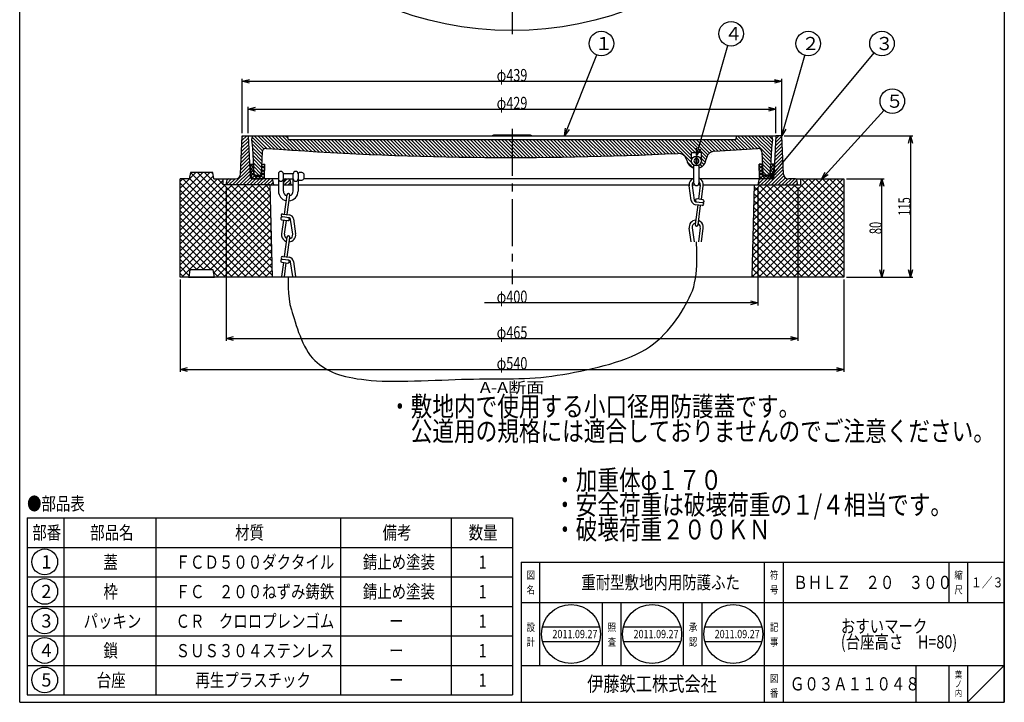
# Model space of a CAD drawing. Extents: x -897 to 745, y -2357 to 323.
# Drawn here: x -56 to 745, y -2357 to -1802 of the extents above; entities that cross this region are included whole.
import ezdxf
from ezdxf.enums import TextEntityAlignment as Align

# ---------------------------------------------------------------- set-up
doc = ezdxf.new("R2010")
doc.units = 0
doc.header["$LTSCALE"] = 2
doc.header["$PDMODE"] = 65
doc.header["$PDSIZE"] = 0.2
doc.linetypes.add('CENTER2', pattern=[28.575, 19.05, -3.175, 3.175, -3.175])
doc.linetypes.add('DIVIDE', pattern=[1.25, 0.5, -0.25, 0, -0.25, 0, -0.25])
doc.layers.get('0').update_dxf_attribs({"linetype": 'CONTINUOUS'})
doc.layers.get('DEFPOINTS').update_dxf_attribs({"color": 3, "linetype": 'DIVIDE'})
for name, color, linetype in [('1', 7, 'CONTINUOUS'), ('2', 7, 'CONTINUOUS'), ('3', 7, 'CONTINUOUS'), ('5', 7, 'CONTINUOUS'), ('6', 7, 'CONTINUOUS'), ('8', 7, 'CONTINUOUS')]:
    doc.layers.add(name, color=color, linetype=linetype)
doc.styles.add('DIMSTANDARD', font='MONOTXT.shx', dxfattribs={"width": 0.5, "bigfont": 'EXTFONT.shx'})
doc.styles.get("Standard").update_dxf_attribs({"font": 'MONOTXT.shx', "width": 0.8, "bigfont": 'EXTFONT.shx'})
doc.styles.add('WinFont5', font='MS Mincho.ttf', dxfattribs={"width": 0.8})
doc.styles.add('WinFont6', font='MS Gothic.ttf', dxfattribs={"width": 0.8})
doc.dimstyles.new('DIMSTYEX_3', dxfattribs={"dimscale": 2, "dimtxt": 5, "dimasz": 3, "dimexe": 1, "dimexo": 1, "dimgap": 0, "dimtad": 3, "dimdec": 3, "dimdsep": 46, "dimtxsty": 'DIMSTANDARD', "dimcen": 0, "dimclrd": 1, "dimclre": 1, "dimclrt": 5, "dimadec": 3, "dimazin": 2, "dimtfac": 0.5, "dimtdec": 4, "dimtofl": 0, "dimtmove": 0, "dimatfit": 3, "dimldrblk": 'OPEN30', "dimfxl": 1, "dimtolj": 1, "dimtzin": 0, "dimlwd": -1, "dimlwe": -1, "dimarcsym": 0})
doc.dimstyles.new('DIMSTYEX_4', dxfattribs={"dimscale": 2, "dimtxt": 4.48, "dimasz": 3, "dimexe": 1, "dimexo": 1, "dimgap": 0, "dimtad": 3, "dimdec": 3, "dimdsep": 46, "dimtxsty": 'DIMSTANDARD', "dimblk1": 'OPEN30', "dimblk2": 'OPEN30', "dimsah": 1, "dimcen": 0, "dimclrd": 2, "dimclre": 2, "dimclrt": 7, "dimadec": 3, "dimazin": 2, "dimtfac": 0.5, "dimtdec": 3, "dimtofl": 0, "dimtmove": 0, "dimatfit": 3, "dimfxl": 1, "dimtolj": 1, "dimtzin": 0, "dimlwd": -1, "dimlwe": -1, "dimarcsym": 0})
doc.dimstyles.new('DIMSTYEX_5', dxfattribs={"dimscale": 2, "dimtxt": 4.48, "dimasz": 3, "dimexe": 1, "dimexo": 1, "dimgap": 0, "dimtad": 1, "dimdec": 3, "dimdsep": 46, "dimtxsty": 'DIMSTANDARD', "dimblk1": 'NONE', "dimblk2": 'OPEN30', "dimsah": 1, "dimcen": 0, "dimse1": 1, "dimsd1": 1, "dimclrd": 2, "dimclre": 2, "dimclrt": 7, "dimadec": 3, "dimazin": 2, "dimtfac": 0.5, "dimtdec": 3, "dimtofl": 0, "dimtmove": 0, "dimatfit": 3, "dimfxl": 1, "dimtolj": 1, "dimtzin": 0, "dimlwd": -1, "dimlwe": -1, "dimarcsym": 0})

# ---------------------------------------------------------------- blocks, each defined once
blk = doc.blocks.new('MAKR25', base_point=(-35.66, -2242.82))
at = {"layer": '1', "color": 3, "linetype": 'BYBLOCK'}
blk.add_circle((-35.66, -2242.82), 10.5, dxfattribs=at)
at = {"layer": '1', "color": 2, "linetype": 'BYBLOCK', "style": 'WinFont6'}
blk.add_text('1', height=10.75, dxfattribs=at).set_placement((-38.35, -2248.2))
blk = doc.blocks.new('MAKR26', base_point=(-35.66, -2266.82))
at = {"layer": '1', "color": 3, "linetype": 'BYBLOCK'}
blk.add_circle((-35.66, -2266.82), 10.5, dxfattribs=at)
at = {"layer": '1', "color": 2, "linetype": 'BYBLOCK', "style": 'WinFont6'}
blk.add_text('2', height=10.75, dxfattribs=at).set_placement((-38.35, -2272.2))
blk = doc.blocks.new('MAKR27', base_point=(-35.66, -2290.82))
at = {"layer": '1', "color": 3, "linetype": 'BYBLOCK'}
blk.add_circle((-35.66, -2290.82), 10.5, dxfattribs=at)
at = {"layer": '1', "color": 2, "linetype": 'BYBLOCK', "style": 'WinFont6'}
blk.add_text('3', height=10.75, dxfattribs=at).set_placement((-38.35, -2296.2))
blk = doc.blocks.new('MAKR28', base_point=(-35.66, -2314.82))
at = {"layer": '1', "color": 3, "linetype": 'BYBLOCK'}
blk.add_circle((-35.66, -2314.82), 10.5, dxfattribs=at)
at = {"layer": '1', "color": 2, "linetype": 'BYBLOCK', "style": 'WinFont6'}
blk.add_text('4', height=10.75, dxfattribs=at).set_placement((-38.35, -2320.2))
blk = doc.blocks.new('MAKR29', base_point=(-35.66, -2338.82))
at = {"layer": '1', "color": 3, "linetype": 'BYBLOCK'}
blk.add_circle((-35.66, -2338.82), 10.5, dxfattribs=at)
at = {"layer": '1', "color": 2, "linetype": 'BYBLOCK', "style": 'WinFont6'}
blk.add_text('5', height=10.75, dxfattribs=at).set_placement((-38.35, -2344.2))
blk = doc.blocks.new('BLK7', base_point=(352.5, -2399))
at = {"layer": '1', "color": 7, "linetype": 'CONTINUOUS'}
for p, q in [((-50, -2207), (-50, -2351)), ((-50, -2207), (345, -2207)), ((-20, -2207), (-20, -2351)), ((55, -2351), (55, -2207)), ((205, -2207), (205, -2351)), ((295, -2207), (295, -2351)), ((345, -2207), (345, -2351)), ((-50, -2231), (345, -2231)), ((-50, -2255), (345, -2255)), ((-50, -2279), (345, -2279)), ((-50, -2303), (345, -2303)), ((-50, -2327), (345, -2327)), ((-50, -2351), (345, -2351))]:
    blk.add_line(p, q, dxfattribs=at)
at = {"layer": '1', "color": 3, "linetype": 'BYBLOCK'}
for name, p in [('MAKR25', (-35.66, -2242.82)), ('MAKR26', (-35.66, -2266.82)), ('MAKR27', (-35.66, -2290.82)), ('MAKR28', (-35.66, -2314.82)), ('MAKR29', (-35.66, -2338.82))]:
    blk.add_blockref(name, p, dxfattribs=at)
at = {"layer": '1', "color": 7, "linetype": 'BYBLOCK', "style": 'WinFont5', "width": 0.8}
for s, height, p in [('●部品表', 10.752, (-50, -2200.86)), ('部番', 10.752, (-45.75, -2224.38)), ('部品名', 10.752, (1.37, -2224.38)), ('材質', 10.752, (119.25, -2224.38)), ('備考', 10.752, (239.25, -2224.38)), ('数量', 10.752, (309.25, -2224.38)), ('蓋', 10.75, (12.12, -2248.38)), ('ＦＣＤ５００ダクタイル', 10.752, (70.86, -2248.38)), ('錆止め塗装', 10.752, (223.12, -2248.38)), ('1', 10.75, (317.31, -2248.38)), ('枠', 10.75, (12.12, -2272.38)), ('ＦＣ\u3000２００ねずみ鋳鉄', 10.752, (70.86, -2272.38)), ('錆止め塗装', 10.752, (223.12, -2272.38)), ('1', 10.75, (317.31, -2272.38)), ('パッキン', 10.752, (-4, -2296.38)), ('ＣＲ\u3000クロロプレンゴム', 10.752, (70.86, -2296.38)), ('ー', 10.75, (244.62, -2296.38)), ('1', 10.75, (317.31, -2296.38)), ('鎖', 10.75, (12.12, -2320.38)), ('ＳＵＳ３０４ステンレス', 10.752, (70.86, -2320.38)), ('ー', 10.75, (244.62, -2320.38)), ('1', 10.75, (317.31, -2320.38)), ('台座', 10.752, (6.75, -2344.38)), ('再生プラスチック', 10.752, (86.99, -2344.38)), ('ー', 10.75, (244.62, -2344.38)), ('1', 10.75, (317.31, -2344.38))]:
    blk.add_text(s, height=height, dxfattribs=at).set_placement(p)
blk = doc.blocks.new('BLK8', base_point=(137.5, -1928.26))
at = {"layer": '2', "color": 7, "linetype": 'CONTINUOUS'}
for p, q in [((131.5, -1919.26), (131.96, -1930.3)), ((131.5, -1919.26), (134, -1919.26)), ((134.36, -1927.8), (134, -1919.26)), ((140.64, -1927.8), (141, -1919.26)), ((141, -1919.26), (143.5, -1919.26)), ((143.04, -1930.3), (143.5, -1919.26)), ((135.36, -1928.76), (139.64, -1928.76))]:
    blk.add_line(p, q, dxfattribs=at)
for centre, start, end in [((132.96, -1930.26), -177.61406, -90), ((135.36, -1927.76), -177.61406, -90), ((139.64, -1927.76), -90, -2.38594), ((142.04, -1930.26), -90, -2.38594)]:
    blk.add_arc(centre, 1, start, end, dxfattribs=at)
blk = doc.blocks.new('BLK9', base_point=(551.5, -1928.26))
at = {"layer": '2', "color": 7, "linetype": 'CONTINUOUS'}
for p, q in [((545.96, -1930.3), (545.5, -1919.26)), ((548, -1919.26), (545.5, -1919.26)), ((548.36, -1927.8), (548, -1919.26)), ((554.64, -1927.8), (555, -1919.26)), ((557.5, -1919.26), (555, -1919.26)), ((557.5, -1919.26), (557.04, -1930.3)), ((553.64, -1928.76), (549.36, -1928.76))]:
    blk.add_line(p, q, dxfattribs=at)
for centre, start, end in [((546.96, -1930.26), -177.61406, -90), ((549.36, -1927.76), -177.61406, -90), ((553.64, -1927.76), -90, -2.38594), ((556.04, -1930.26), -90, -2.38594)]:
    blk.add_arc(centre, 1, start, end, dxfattribs=at)
blk = doc.blocks.new('_OPEN30')
at = {"color": 0, "linetype": 'BYBLOCK', "lineweight": -2}
for p, q in [((-1, 0.27), (0, 0)), ((0, 0), (-1, -0.27)), ((0, 0), (-1, 0))]:
    blk.add_line(p, q, dxfattribs=at)
blk = doc.blocks.new('*D36')
at = {"layer": '1', "color": 2, "linetype": 'BYBLOCK'}
for p, q in [((130, -1894.26), (130, -1872.62)), ((559, -1894.26), (559, -1872.62)), ((130, -1874.62), (559, -1874.62))]:
    blk.add_line(p, q, dxfattribs=at)
at = {"layer": 'DEFPOINTS', "color": 2, "linetype": 'BYBLOCK'}
for p in [(559, -1874.62), (130, -1896.26), (559, -1896.26)]:
    blk.add_point(p, dxfattribs=at)
at = {"layer": '1', "color": 2, "linetype": 'BYBLOCK', "xscale": 5.9088465181, "yscale": 5.9088465181, "zscale": 5.9088465181, "rotation": 180}
blk.add_blockref('_OPEN30', (130, -1874.62), dxfattribs=at)
at = {"layer": '1', "color": 2, "linetype": 'BYBLOCK', "xscale": 5.9088465181, "yscale": 5.9088465181, "zscale": 5.9088465181}
blk.add_blockref('_OPEN30', (559, -1874.62), dxfattribs=at)
at = {"layer": '1', "color": 7, "linetype": 'BYBLOCK', "width": 0.830565}
blk.add_text('φ429', height=10, dxfattribs=at).set_placement((332, -1874.62), (357, -1874.62), align=Align.FIT)
blk = doc.blocks.new('*D37')
at = {"layer": '1', "color": 2, "linetype": 'BYBLOCK'}
for p, q in [((125, -1894.26), (125, -1849.98)), ((564, -1894.26), (564, -1849.98)), ((125, -1851.98), (564, -1851.98))]:
    blk.add_line(p, q, dxfattribs=at)
at = {"layer": 'DEFPOINTS', "color": 2, "linetype": 'BYBLOCK'}
for p in [(564, -1851.98), (125, -1896.26), (564, -1896.26)]:
    blk.add_point(p, dxfattribs=at)
at = {"layer": '1', "color": 2, "linetype": 'BYBLOCK', "xscale": 5.9088465181, "yscale": 5.9088465181, "zscale": 5.9088465181, "rotation": 180}
blk.add_blockref('_OPEN30', (125, -1851.98), dxfattribs=at)
at = {"layer": '1', "color": 2, "linetype": 'BYBLOCK', "xscale": 5.9088465181, "yscale": 5.9088465181, "zscale": 5.9088465181}
blk.add_blockref('_OPEN30', (564, -1851.98), dxfattribs=at)
at = {"layer": '1', "color": 7, "linetype": 'BYBLOCK', "width": 0.830565}
blk.add_text('φ439', height=10, dxfattribs=at).set_placement((332, -1851.98), (357, -1851.98), align=Align.FIT)
blk = doc.blocks.new('*D38')
at = {"layer": '1', "color": 2, "linetype": 'BYBLOCK'}
for p, q in [((112, -1938.26), (112, -2063.17)), ((577, -1938.26), (577, -2063.17)), ((112, -2061.17), (577, -2061.17))]:
    blk.add_line(p, q, dxfattribs=at)
at = {"layer": 'DEFPOINTS', "color": 2, "linetype": 'BYBLOCK'}
for p in [(112, -1936.26), (577, -1936.26), (577, -2061.17)]:
    blk.add_point(p, dxfattribs=at)
at = {"layer": '1', "color": 2, "linetype": 'BYBLOCK', "xscale": 5.9088465181, "yscale": 5.9088465181, "zscale": 5.9088465181, "rotation": 180}
blk.add_blockref('_OPEN30', (112, -2061.17), dxfattribs=at)
at = {"layer": '1', "color": 2, "linetype": 'BYBLOCK', "xscale": 5.9088465181, "yscale": 5.9088465181, "zscale": 5.9088465181}
blk.add_blockref('_OPEN30', (577, -2061.17), dxfattribs=at)
at = {"layer": '1', "color": 7, "linetype": 'BYBLOCK', "width": 0.830565}
blk.add_text('φ465', height=10, dxfattribs=at).set_placement((332, -2061.17), (357, -2061.17), align=Align.FIT)
blk = doc.blocks.new('*D39')
at = {"layer": '1', "color": 2, "linetype": 'BYBLOCK'}
for p, q in [((544.5, -1938.26), (544.5, -2034.18)), ((544.5, -2032.18), (322, -2032.18))]:
    blk.add_line(p, q, dxfattribs=at)
at = {"layer": 'DEFPOINTS', "color": 2, "linetype": 'BYBLOCK'}
for p in [(144.5, -1936.26), (544.5, -1936.26), (544.5, -2032.18)]:
    blk.add_point(p, dxfattribs=at)
at = {"layer": '1', "color": 2, "linetype": 'BYBLOCK', "xscale": 5.9088465181, "yscale": 5.9088465181, "zscale": 5.9088465181}
blk.add_blockref('_OPEN30', (544.5, -2032.18), dxfattribs=at)
at = {"layer": '1', "color": 7, "linetype": 'BYBLOCK', "width": 0.830565}
blk.add_text('φ400', height=10, dxfattribs=at).set_placement((332, -2032.18), (357, -2032.18), align=Align.FIT)
blk = doc.blocks.new('_NONE')
blk = doc.blocks.new('*D40')
at = {"layer": '1', "color": 2, "linetype": 'BYBLOCK'}
for p, q in [((616.5, -1931.26), (647.32, -1931.26)), ((645.32, -2011.26), (645.32, -1931.26)), ((616.5, -2011.26), (647.32, -2011.26))]:
    blk.add_line(p, q, dxfattribs=at)
at = {"layer": 'DEFPOINTS', "color": 2, "linetype": 'BYBLOCK'}
for p in [(614.5, -1931.26), (645.32, -1931.26), (614.5, -2011.26)]:
    blk.add_point(p, dxfattribs=at)
at = {"layer": '1', "color": 2, "linetype": 'BYBLOCK', "xscale": 5.9088465181, "yscale": 5.9088465181, "zscale": 5.9088465181}
for p, rotation in [((645.32, -1931.26), 90), ((645.32, -2011.26), 270)]:
    blk.add_blockref('_OPEN30', p, dxfattribs=dict(at, rotation=rotation))
at = {"layer": '1', "color": 7, "linetype": 'BYBLOCK', "width": 0.854701}
blk.add_text('80', height=10, rotation=90, dxfattribs=at).set_placement((645.32, -1976.26), (645.32, -1966.26), align=Align.FIT)
blk = doc.blocks.new('*D41')
at = {"layer": '1', "color": 2, "linetype": 'BYBLOCK'}
for p, q in [((566, -1896.26), (670.71, -1896.26)), ((668.71, -1896.26), (668.71, -2011.26)), ((616.5, -2011.26), (670.71, -2011.26))]:
    blk.add_line(p, q, dxfattribs=at)
at = {"layer": 'DEFPOINTS', "color": 2, "linetype": 'BYBLOCK'}
for p in [(564, -1896.26), (614.5, -2011.26), (668.71, -2011.26)]:
    blk.add_point(p, dxfattribs=at)
at = {"layer": '1', "color": 2, "linetype": 'BYBLOCK', "xscale": 5.9088465181, "yscale": 5.9088465181, "zscale": 5.9088465181}
for p, rotation in [((668.71, -1896.26), 90), ((668.71, -2011.26), 270)]:
    blk.add_blockref('_OPEN30', p, dxfattribs=dict(at, rotation=rotation))
at = {"layer": '1', "color": 7, "linetype": 'BYBLOCK', "width": 0.815217}
blk.add_text('115', height=10, rotation=90, dxfattribs=at).set_placement((668.71, -1961.26), (668.71, -1946.26), align=Align.FIT)
blk = doc.blocks.new('*D42')
at = {"layer": '1', "color": 2, "linetype": 'BYBLOCK'}
for p, q in [((74.5, -2013.26), (74.5, -2088.29)), ((614.5, -2013.26), (614.5, -2088.29)), ((74.5, -2086.29), (614.5, -2086.29))]:
    blk.add_line(p, q, dxfattribs=at)
at = {"layer": 'DEFPOINTS', "color": 2, "linetype": 'BYBLOCK'}
for p in [(74.5, -2011.26), (614.5, -2011.26), (614.5, -2086.29)]:
    blk.add_point(p, dxfattribs=at)
at = {"layer": '1', "color": 2, "linetype": 'BYBLOCK', "xscale": 5.9088465181, "yscale": 5.9088465181, "zscale": 5.9088465181, "rotation": 180}
blk.add_blockref('_OPEN30', (74.5, -2086.29), dxfattribs=at)
at = {"layer": '1', "color": 2, "linetype": 'BYBLOCK', "xscale": 5.9088465181, "yscale": 5.9088465181, "zscale": 5.9088465181}
blk.add_blockref('_OPEN30', (614.5, -2086.29), dxfattribs=at)
at = {"layer": '1', "color": 7, "linetype": 'BYBLOCK', "width": 0.830565}
blk.add_text('φ540', height=10, dxfattribs=at).set_placement((332, -2086.29), (357, -2086.29), align=Align.FIT)
blk = doc.blocks.new('BALN25')
at = {"layer": '1', "color": 1, "linetype": 'BYBLOCK'}
blk.add_circle((30, 75), 10, dxfattribs=at)
at = {"layer": '1', "color": 5, "linetype": 'BYBLOCK', "style": 'WinFont6'}
blk.add_text('１', height=10.75, dxfattribs=at).set_placement((24.62, 69.62))
at = {"layer": '1', "color": 1, "linetype": 'BYBLOCK'}
blk.add_leader([(0, 0), (26.29, 65.72)], dimstyle='DIMSTYEX_3', dxfattribs=at)
blk = doc.blocks.new('BALN26')
at = {"layer": '1', "color": 1, "linetype": 'BYBLOCK'}
blk.add_circle((28.23, 99.13), 10, dxfattribs=at)
at = {"layer": '1', "color": 5, "linetype": 'BYBLOCK', "style": 'WinFont6'}
blk.add_text('４', height=10.75, dxfattribs=at).set_placement((22.86, 93.75))
at = {"layer": '1', "color": 1, "linetype": 'BYBLOCK'}
blk.add_leader([(0, 0), (25.5, 89.51)], dimstyle='DIMSTYEX_3', dxfattribs=at)
blk = doc.blocks.new('BALN27')
at = {"layer": '1', "color": 1, "linetype": 'BYBLOCK'}
blk.add_circle((21.48, 75), 10, dxfattribs=at)
at = {"layer": '1', "color": 5, "linetype": 'BYBLOCK', "style": 'WinFont6'}
blk.add_text('２', height=10.75, dxfattribs=at).set_placement((16.11, 69.62))
at = {"layer": '1', "color": 1, "linetype": 'BYBLOCK'}
blk.add_leader([(0, 0), (18.73, 65.39)], dimstyle='DIMSTYEX_3', dxfattribs=at)
blk = doc.blocks.new('BALN28')
at = {"layer": '1', "color": 1, "linetype": 'BYBLOCK'}
blk.add_circle((91.23, 109.5), 10, dxfattribs=at)
at = {"layer": '1', "color": 5, "linetype": 'BYBLOCK', "style": 'WinFont6'}
blk.add_text('３', height=10.75, dxfattribs=at).set_placement((85.86, 104.12))
at = {"layer": '1', "color": 1, "linetype": 'BYBLOCK'}
blk.add_leader([(0, 0), (84.83, 101.82)], dimstyle='DIMSTYEX_3', dxfattribs=at)
blk = doc.blocks.new('BALN29')
at = {"layer": '1', "color": 1, "linetype": 'BYBLOCK'}
blk.add_circle((57.49, 63.4), 10, dxfattribs=at)
at = {"layer": '1', "color": 5, "linetype": 'BYBLOCK', "style": 'WinFont6'}
blk.add_text('５', height=10.75, dxfattribs=at).set_placement((52.12, 58.02))
at = {"layer": '1', "color": 1, "linetype": 'BYBLOCK'}
blk.add_leader([(0, 0), (50.77, 55.99)], dimstyle='DIMSTYEX_3', dxfattribs=at)

msp = doc.modelspace()

# ---------------------------------------------------------------- hatches: boundary and pattern name
at = {"layer": '1', "linetype": 'CONTINUOUS'}
h = msp.add_hatch(dxfattribs=at)
h.set_pattern_fill('_U', scale=2, angle=45, style=0, pattern_type=0)
h.set_pattern_definition([(45, (562.8808, -1931.6973), (-1.414214, 1.414214), [])])
edge = h.paths.add_edge_path()
edge.add_arc((148.6802, -1932.2593), 1, 11.3099325, 90)
edge.add_line((148.6802, -1931.2593), (133.4161, -1931.2593))
edge.add_line((133.4161, -1931.2593), (132.9592, -1931.2593))
edge.add_arc((132.9592, -1930.2593), 1, 209.9916382, 270, ccw=False)
edge.add_arc((133.4161, -1929.2593), 2, 182.4540317, 228.5849039, ccw=False)
edge.add_line((131.418, -1929.345), (130, -1896.2593))
edge.add_line((130, -1896.2593), (125, -1896.2593))
edge.add_line((125, -1896.2593), (123.6641, -1927.4306))
edge.add_arc((119.6678, -1927.2593), 4, 270, 357.5459683, ccw=False)
edge.add_line((119.6678, -1931.2593), (113.8198, -1931.2593))
edge.add_arc((113.8198, -1932.2593), 1, 90, 168.6900675)
edge.add_line((112.8392, -1932.0632), (112, -1936.2593))
edge.add_line((112, -1936.2593), (144.5, -1936.2593))
edge.add_line((144.5, -1936.2593), (150.5, -1936.2593))
edge.add_line((150.5, -1936.2593), (149.6608, -1932.0632))
edge = h.paths.add_edge_path()
edge.add_arc((162.6802, -1932.2593), 1, 11.3099325, 90)
edge.add_line((162.6802, -1931.2593), (160.3198, -1931.2593))
edge.add_arc((160.3198, -1932.2593), 1, 90, 168.6900675)
edge.add_line((159.3392, -1932.0632), (158.5, -1936.2593))
edge.add_line((158.5, -1936.2593), (164.5, -1936.2593))
edge.add_line((164.5, -1936.2593), (163.6608, -1932.0632))
edge = h.paths.add_edge_path()
edge.add_line((575.1802, -1931.2593), (569.3322, -1931.2593))
edge.add_arc((569.3322, -1927.2593), 4, 182.4540317, 270, ccw=False)
edge.add_line((565.3359, -1927.4306), (564, -1896.2593))
edge.add_line((564, -1896.2593), (559, -1896.2593))
edge.add_line((559, -1896.2593), (557.582, -1929.345))
edge.add_arc((555.5839, -1929.2593), 2, 311.415096, 357.5459683, ccw=False)
edge.add_arc((556.0408, -1930.2593), 1, 270, 330.0083617, ccw=False)
edge.add_line((556.0408, -1931.2593), (546.9592, -1931.2593))
edge.add_line((546.9592, -1931.2593), (546.3198, -1931.2593))
edge.add_arc((546.3198, -1932.2593), 1, 90, 168.6900675)
edge.add_line((545.3392, -1932.0632), (544.5, -1936.2593))
edge.add_line((544.5, -1936.2593), (577, -1936.2593))
edge.add_line((577, -1936.2593), (576.1608, -1932.0632))
edge.add_arc((575.1802, -1932.2593), 1, 11.3099325, 90)
h = msp.add_hatch(dxfattribs=at)
h.set_pattern_fill('_U', scale=2, angle=315, style=0, pattern_type=0)
h.set_pattern_definition([(315, (243.6177, -1908.8422), (1.414214, 1.414214), [])])
edge = h.paths.add_edge_path()
edge.add_arc((544.6434, -1909.4832), 3, 362.6025622, 454.2784455, ccw=False)
edge.add_line((547.6403, -1909.347), (548.4566, -1927.3047))
edge.add_arc((549.4556, -1927.2593), 1, -177.3974378, -90)
edge.add_line((549.4556, -1928.2593), (553.5444, -1928.2593))
edge.add_arc((553.5444, -1927.2593), 1, -90, -2.6025622)
edge.add_line((554.5434, -1927.3047), (555.5, -1906.2593))
edge.add_line((555.5, -1906.2593), (556.5, -1899.2593))
edge.add_line((556.5, -1899.2593), (555.5, -1896.2593))
edge.add_line((555.5, -1896.2593), (527.5, -1896.2593))
edge.add_line((527.5, -1896.2593), (526.5, -1899.2593))
edge.add_line((526.5, -1899.2593), (344.5, -1899.2593))
edge.add_line((344.5, -1899.2593), (344.5, -1913.9593))
edge.add_arc((344.5, 765.7998), 2679.7591, -90, -87.1136658)
edge.add_arc((479.791, -1917.5509), 7, 370.7335254, 452.8863342, ccw=False)
edge.add_arc((494.5286, -1914.7573), 8, -169.2664746, -104.4775122)
edge.add_line((492.5286, -1922.5032), (492.5286, -1920.2214))
edge.add_arc((494.5286, -1916.7573), 4, 525.5224878, 240, ccw=False)
edge.add_arc((494.5286, -1914.7573), 4, 540, 194.4775122, ccw=False)
edge.add_line((490.5286, -1914.7573), (490.5286, -1909.9776))
edge.add_arc((344.5, 765.7998), 2679.7591, -86.8762235, -86.7049072)
edge.add_line((498.5286, -1909.529), (498.5286, -1914.7573))
edge.add_arc((494.5286, -1914.7573), 4, 345.5224878, 360, ccw=False)
edge.add_arc((494.5286, -1916.7573), 4, 300, 374.4775122, ccw=False)
edge.add_line((496.5286, -1920.2214), (496.5286, -1922.5032))
edge.add_arc((494.5286, -1914.7573), 8, -75.5224878, -4.3266137)
edge.add_arc((509.4858, -1915.8889), 7, 453.5205775, 535.6733863, ccw=False)
edge.add_arc((344.5, 765.7998), 2679.7591, -86.4794225, -85.7215545)
edge = h.paths.add_edge_path(flags=16)
edge.add_line((344.5, -1899.2593), (162.5, -1899.2593))
edge.add_line((162.5, -1899.2593), (161.5, -1896.2593))
edge.add_line((161.5, -1896.2593), (133.5, -1896.2593))
edge.add_line((133.5, -1896.2593), (132.5, -1899.2593))
edge.add_line((132.5, -1899.2593), (133.5, -1906.2593))
edge.add_line((133.5, -1906.2593), (134.4566, -1927.3047))
edge.add_arc((135.4556, -1927.2593), 1, -177.3974378, -90)
edge.add_line((135.4556, -1928.2593), (139.5444, -1928.2593))
edge.add_arc((139.5444, -1927.2593), 1, -90, -2.6025622)
edge.add_line((140.5434, -1927.3047), (141.3597, -1909.347))
edge.add_arc((144.3566, -1909.4832), 3, 445.7215545, 537.3974378, ccw=False)
edge.add_arc((344.5, 765.7998), 2679.7591, -94.2784455, -90)
edge.add_line((344.5, -1913.9593), (344.5, -1899.2593))
h = msp.add_hatch(dxfattribs=at)
h.set_pattern_fill('_U', scale=2, angle=45, style=0, double=1, pattern_type=0)
h.set_pattern_definition([(45, (142.0408, -1930.2593), (-1.41421, 1.41421), []), (135, (142.0408, -1930.2593), (-1.41421, -1.41421), [])])
edge = h.paths.add_edge_path()
edge.add_line((143.5, -1919.2593), (140.9978, -1919.2593))
edge.add_line((140.9978, -1919.2593), (140.6419, -1927.8009))
edge.add_arc((139.6428, -1927.7593), 1, 270, 357.614056, ccw=False)
edge.add_line((139.6428, -1928.7593), (135.3572, -1928.7593))
edge.add_arc((135.3572, -1927.7593), 1, 182.385944, 270, ccw=False)
edge.add_line((134.3581, -1927.8009), (134.0022, -1919.2593))
edge.add_line((134.0022, -1919.2593), (131.5, -1919.2593))
edge.add_line((131.5, -1919.2593), (131.9601, -1930.3009))
edge.add_arc((132.9592, -1930.2593), 1, -177.614056, -150.0083618)
edge.add_arc((133.4161, -1929.2593), 2, -131.4150961, -90)
edge.add_line((133.4161, -1931.2593), (142.0408, -1931.2593))
edge.add_arc((142.0408, -1930.2593), 1, -90, -2.385944)
edge.add_line((143.0399, -1930.3009), (143.5, -1919.2593))
h = msp.add_hatch(dxfattribs=at)
h.set_pattern_fill('_U', scale=2, angle=45, style=0, double=1, pattern_type=0)
h.set_pattern_definition([(45, (546.9592, -1930.2593), (-1.41421, 1.41421), []), (135, (546.9592, -1930.2593), (-1.41421, -1.41421), [])])
edge = h.paths.add_edge_path()
edge.add_line((545.5, -1919.2593), (548.0022, -1919.2593))
edge.add_line((548.0022, -1919.2593), (548.3581, -1927.8009))
edge.add_arc((549.3572, -1927.7593), 1, -177.614056, -90)
edge.add_line((549.3572, -1928.7593), (553.6428, -1928.7593))
edge.add_arc((553.6428, -1927.7593), 1, -90, -2.385944)
edge.add_line((554.6419, -1927.8009), (554.9978, -1919.2593))
edge.add_line((554.9978, -1919.2593), (557.5, -1919.2593))
edge.add_line((557.5, -1919.2593), (557.0399, -1930.3009))
edge.add_arc((556.0408, -1930.2593), 1, 330.0083618, 357.614056, ccw=False)
edge.add_arc((555.5839, -1929.2593), 2, 270, 311.4150961, ccw=False)
edge.add_line((555.5839, -1931.2593), (546.9592, -1931.2593))
edge.add_arc((546.9592, -1930.2593), 1, 182.385944, 270, ccw=False)
edge.add_line((545.9601, -1930.3009), (545.5, -1919.2593))
h = msp.add_hatch(dxfattribs=at)
h.set_pattern_fill('_U', scale=4, angle=45, style=0, double=1, pattern_type=0)
h.set_pattern_definition([(45, (591.4044, -1976.4766), (-2.828427, 2.828427), []), (315, (591.4044, -1976.4766), (2.828427, 2.828427), [])])
h.paths.add_polyline_path([(147.5, -1936.2593), (109.5, -1936.2593), (109.5, -1931.2593), (102, -1931.2593), (101, -1926.2593), (83, -1926.2593), (82, -1931.2593), (74.5, -1931.2593), (74.5, -2011.2593), (81.5, -2011.2593), (82.5, -2005.2593), (101.5, -2005.2593), (102.5, -2011.2593), (149.5, -2011.2593)])
h.paths.add_polyline_path([(614.5, -1931.2593), (579.5, -1931.2593), (579.5, -1936.2593), (544.5, -1936.2593), (541.5, -1936.2593), (539.5, -2011.2593), (614.5, -2011.2593)])

# ---------------------------------------------------------------- linework, layer by layer
at = {"layer": '1', "color": 7, "linetype": 'CONTINUOUS'}
for p, q in [((-56, -2357), (-56, -1247)), ((745, -1247), (745, -2357)), ((123.6641, -1927.4306), (125, -1896.2593)), ((123.6641, -1927.4306), (125, -1896.2593)), ((125, -1896.2593), (130, -1896.2593)), ((130, -1896.2593), (559, -1896.2593)), ((130, -1896.2593), (131.418, -1929.345)), ((329.5, -1895.7593), (328.5, -1896.2593)), ((328.5, -1896.2593), (360.5, -1896.2593)), ((359.5, -1895.7593), (329.5, -1895.7593)), ((360.5, -1896.2593), (359.5, -1895.7593)), ((564, -1896.2593), (559, -1896.2593)), ((565.3359, -1927.4306), (564, -1896.2593)), ((490.5286, -1914.7573), (490.5286, -1909.8914)), ((495.0286, -1913.7573), (494.0286, -1913.7573)), ((494.0286, -1913.7573), (494.0286, -1919.7573)), ((495.0286, -1919.7573), (495.0286, -1913.7573)), ((498.5286, -1914.7573), (498.5286, -1909.529)), ((492.5286, -1934.7573), (492.5286, -1920.2214)), ((494.0286, -1919.7573), (495.0286, -1919.7573)), ((496.5286, -1920.2214), (496.5286, -1934.7573)), ((154.5, -1927.2593), (154.5, -1941.2593)), ((158.5, -1941.2593), (158.5, -1927.2593)), ((166.5, -1927.2593), (158.5, -1927.2593)), ((166.5, -1941.2593), (166.5, -1927.2593)), ((170.5, -1927.2593), (170.5, -1941.2593)), ((170.5, -1927.2593), (170.5, -1931.2593)), ((173.5, -1926.2593), (171.5, -1926.2593)), ((175.5, -1930.2593), (175.5, -1928.2593)), ((102, -1931.2593), (113.8198, -1931.2593)), ((147.5, -1936.2593), (109.5, -1936.2593)), ((112, -1936.2593), (112.8392, -1932.0632)), ((113.8198, -1931.2593), (119.6678, -1931.2593)), ((132.9592, -1931.2593), (142.0408, -1931.2593)), ((154.5196, -1931.2593), (133.4161, -1931.2593)), ((154.5, -1931.2593), (133.4161, -1931.2593)), ((144.5, -1936.2593), (154.5, -1936.2593)), ((149.6608, -1932.0632), (150.5, -1936.2593)), ((158.5, -1931.2593), (166.5, -1931.2593)), ((158.5, -1936.2593), (159.3392, -1932.0632)), ((158.5, -1936.2593), (166.5, -1936.2593)), ((163.6608, -1932.0632), (164.5, -1936.2593)), ((170.5, -1936.2593), (488.5896, -1936.2593)), ((171.5, -1932.2593), (173.5, -1932.2593)), ((344.5, -1931.2593), (175.2321, -1931.2593)), ((491.1843, -1931.2593), (344.5, -1931.2593)), ((491.2575, -1931.2593), (344.5, -1931.2593)), ((490.3817, -1949.0026), (488.647, -1936.951)), ((490.9906, -1936.2593), (493.2081, -1936.2593)), ((491.0225, -1936.609), (492.7572, -1948.6607)), ((495.8491, -1936.2593), (497.7355, -1936.2593)), ((497.7079, -1936.578), (496.1985, -1947.802)), ((555.5839, -1931.2593), (497.4686, -1931.2593)), ((498.5771, -1948.1219), (500.0865, -1936.8979)), ((500.1366, -1936.2593), (544.5, -1936.2593)), ((544.5, -1936.2593), (579.5, -1936.2593)), ((556.0408, -1931.2593), (546.9592, -1931.2593)), ((575.1802, -1931.2593), (569.3322, -1931.2593)), ((575.1802, -1931.2593), (614.5, -1931.2593)), ((577, -1936.2593), (576.1608, -1932.0632)), ((161.3107, -1944.2994), (159.1915, -1960.0575)), ((161.5701, -1960.3774), (163.6893, -1944.6193)), ((495.5587, -1952.5592), (493.4395, -1968.3173)), ((499.1266, -1953.039), (493.7221, -1952.3122)), ((494.042, -1949.9336), (499.4465, -1950.6604)), ((499.7664, -1948.2818), (495.0092, -1947.6421)), ((495.8181, -1968.6372), (497.9373, -1952.879)), ((163.0868, -1963.003), (157.6823, -1962.2762)), ((158.0022, -1959.8976), (163.4067, -1960.6244)), ((158.5517, -1964.8147), (157.0423, -1976.0386)), ((157.3624, -1964.6547), (162.1196, -1965.2945)), ((159.4208, -1976.3585), (160.9303, -1965.1346)), ((166.1063, -1976.3275), (164.3716, -1964.2759)), ((166.7471, -1963.934), (168.4818, -1975.9856)), ((490.2308, -1982.6265), (488.6228, -1971.4556)), ((490.9983, -1971.1137), (492.6555, -1982.6265)), ((497.6838, -1971.0827), (496.1313, -1982.6265)), ((498.5529, -1982.6265), (500.0624, -1971.4026)), ((161.2865, -1978.804), (159.1673, -1994.5622)), ((161.5459, -1994.882), (163.6651, -1979.1239)), ((157.978, -1994.4022), (163.3825, -1995.129)), ((158.5276, -1999.3193), (156.9793, -2010.8322)), ((157.3383, -1999.1594), (162.0954, -1999.7992)), ((163.0626, -1997.5076), (157.6581, -1996.7808)), ((159.3967, -2010.8632), (160.9061, -1999.6392)), ((166.0821, -2010.8322), (164.3474, -1998.7805)), ((166.7229, -1998.4386), (168.5069, -2010.8322)), ((352.0002, -2243.0001), (745, -2243.0001)), ((352.0002, -2243.0001), (352.0002, -2357)), ((352.0002, -2243.0001), (352.0002, -2357)), ((352.0002, -2243.0001), (352.0002, -2357)), ((367.0002, -2243.0001), (367.0002, -2327)), ((367.0002, -2243.0001), (367.0002, -2327)), ((550.0002, -2357), (550.0002, -2243.0001)), ((565.0002, -2243.0001), (565.0002, -2357)), ((700, -2243.0001), (700, -2276)), ((715, -2243.0001), (715, -2276)), ((745, -2357), (745, -2243.0001)), ((745, -2276), (352.0002, -2276)), ((418.0002, -2327), (418.0002, -2276)), ((433.0002, -2276), (433.0002, -2327)), ((484.0002, -2327), (484.0002, -2276)), ((499.0002, -2276), (499.0002, -2327)), ((369.2623, -2295.5), (415.7381, -2295.5)), ((435.2623, -2295.5), (481.7381, -2295.5)), ((501.2623, -2295.5), (547.7381, -2295.5)), ((369.2623, -2307.5), (415.7381, -2307.5)), ((435.2623, -2307.5), (481.7381, -2307.5)), ((501.2623, -2307.5), (547.7381, -2307.5)), ((352.0002, -2327), (745, -2327)), ((673.0001, -2327), (673.0001, -2357)), ((700, -2327), (700, -2357)), ((715, -2327), (715, -2357)), ((715, -2357), (745, -2327)), ((-56, -2357), (745, -2357)), ((7.0006, -2357), (745, -2357))]:
    msp.add_line(p, q, dxfattribs=at)
for centre, radius in [((344.5, -1540.7628), 270), ((494.5286, -1916.7573), 4), ((392.5002, -2301.5), 24), ((458.5002, -2301.5), 24), ((524.5002, -2301.5), 24)]:
    msp.add_circle(centre, radius, dxfattribs=at)
for centre, radius, start, end in [((144.3566, -1909.4832), 3, 85.7215545, 177.3974378), ((344.5, 765.7998), 2679.7591, -94.2784455, -87.1136658), ((479.791, -1917.5509), 7, 10.7335254, 92.8863342), ((344.5, 765.7998), 2679.7591, -86.8762235, -86.7049072), ((509.4858, -1915.8889), 7, 93.5205775, 175.6733863), ((344.5, 765.7998), 2679.7591, -86.4794225, -85.7215545), ((544.6434, -1909.4832), 3, 2.6025622, 94.2784455), ((494.5286, -1914.7573), 8, -169.2664746, -104.4775122), ((494.5286, -1914.7573), 4, 180, -165.5224878), ((494.5286, -1916.7573), 2, 104.4775122, -104.4775122), ((494.5286, -1916.7573), 2, -75.5224878, 75.5224878), ((494.5286, -1914.7573), 8, -75.6803785, -4.3266137), ((494.5286, -1914.7573), 4, -14.4775122, 0), ((494.5286, -1914.7573), 8, 0, 0.9374347), ((119.6678, -1927.2593), 4, -90, -2.4540317), ((133.4161, -1929.2593), 2, -177.5459683, -90), ((156.5, -1927.2593), 2, 0, 180), ((168.5, -1927.2593), 2, 0, 180), ((171.5, -1927.2593), 1, 90, 180), ((173.5, -1928.2593), 2, 0, 90), ((173.5, -1930.2593), 2, -90, 0), ((569.3322, -1927.2593), 4, -177.5459683, -90), ((113.8198, -1932.2593), 1, 90, 168.6900675), ((148.6802, -1932.2593), 1, 11.3099325, 90), ((156.5, -1931.2593), 2, 180, 0), ((160.3198, -1932.2593), 1, 90, 168.6900675), ((162.6802, -1932.2593), 1, 11.3099325, 90), ((168.5, -1931.2593), 2, 180, 0), ((171.5, -1931.2593), 1, 180, -90), ((494.3631, -1936.1282), 5.775, 108.5212953, -171.8089886), ((494.3631, -1936.1282), 3.375, 122.9253989, -171.8089886), ((494.5286, -1934.7573), 2, 180, 0), ((494.3631, -1936.1282), 3.375, 8.1910114, 51.5201545), ((494.3631, -1936.1282), 5.775, 8.1910114, 68.6274206), ((494.3631, -1936.1282), 3.375, -7.6594474, 8.1910114), ((494.3631, -1936.1282), 5.775, -7.6594474, 8.1910114), ((575.1802, -1932.2593), 1, 11.3099325, 90), ((162.5, -1941.2593), 8, 180, -103.2078203), ((162.5, -1941.2593), 4, 180, -108.8090948), ((162.5, -1944.4593), 1.2, -7.6594474, 172.3405526), ((162.5, -1941.2593), 8, -85.9286331, 0), ((162.5, -1941.2593), 4, -73.6662733, 0), ((494.2419, -1948.447), 3.9, -171.8089886, -165.0395825), ((494.2419, -1948.447), 3.9, -171.8089886, -97.6594474), ((494.2419, -1948.447), 1.5, -171.8089886, -97.6594474), ((494.8493, -1948.8313), 1.2, 82.3405526, -97.6594474), ((499.2866, -1951.8497), 1.2, -97.6594474, 82.3405526), ((499.6064, -1949.4711), 1.2, -97.6594474, 82.3405526), ((157.5224, -1963.4655), 1.2, 82.3405526, -97.6594474), ((157.8422, -1961.0869), 1.2, 82.3405526, -97.6594474), ((162.8869, -1964.4896), 3.9, 8.1910114, 82.3405526), ((162.2795, -1964.1052), 1.2, -97.6594474, 82.3405526), ((162.8869, -1964.4896), 1.5, 8.1910114, 82.3405526), ((162.8869, -1964.4896), 3.9, 8.1910114, 14.9604175), ((494.3389, -1970.6328), 5.775, 94.3335538, -171.8089886), ((494.3389, -1970.6328), 3.375, 103.1680495, -171.8089886), ((494.6288, -1968.4772), 1.2, 172.3405526, -7.6594474), ((494.3389, -1970.6328), 3.375, 8.1910114, 61.5130556), ((494.3389, -1970.6328), 5.775, 8.1910114, 70.3475513), ((494.3389, -1970.6328), 3.375, -7.6594474, 8.1910114), ((494.3389, -1970.6328), 5.775, -7.6594474, 8.1910114), ((162.7657, -1976.8084), 5.775, 172.3405526, -171.8089886), ((162.7657, -1976.8084), 5.775, -171.8089886, -109.6524487), ((162.7657, -1976.8084), 3.375, 172.3405526, -171.8089886), ((162.7657, -1976.8084), 3.375, -171.8089886, -118.4869444), ((162.4758, -1978.964), 1.2, -7.6594474, 172.3405526), ((162.7657, -1976.8084), 5.775, -85.6664462, 8.1910114), ((162.7657, -1976.8084), 3.375, -76.8319505, 8.1910114), ((157.8181, -1995.5915), 1.2, 82.3405526, -97.6594474), ((157.4982, -1997.9701), 1.2, 82.3405526, -97.6594474), ((162.2554, -1998.6099), 1.2, -97.6594474, 82.3405526), ((162.8627, -1998.9942), 1.5, 8.1910114, 82.3405526), ((162.8627, -1998.9942), 3.9, 8.1910114, 82.3405526), ((162.8627, -1998.9942), 3.9, 8.1910114, 14.9604175)]:
    msp.add_arc(centre, radius, start, end, dxfattribs=at)
msp.add_open_spline([(162.5, -2010.8322), (162.5, -2010.8322), (161.4046, -2026.4633), (164.9871, -2037.8118), (168.5697, -2049.1602), (173.8651, -2069.4187), (183.9955, -2078.9229), (194.1259, -2088.4271), (205.03, -2092.295), (225.7697, -2094.8369), (246.5094, -2097.3787), (282.5001, -2094.8), (308.434, -2094.1738), (334.3679, -2093.5475), (357.2811, -2095.0947), (381.373, -2091.0794), (405.465, -2087.0641), (434.8617, -2081.0595), (452.9859, -2070.0818), (471.1102, -2059.1041), (483.1948, -2039.7891), (490.1186, -2025.2132), (497.0423, -2010.6373), (494.5286, -1982.6265), (494.5286, -1982.6265)], degree=3, knots=[0, 0, 0, 0, 1, 1, 1, 2, 2, 2, 3, 3, 3, 4, 4, 4, 5, 5, 5, 6, 6, 6, 7, 7, 7, 8, 8, 8, 8], dxfattribs=at)
at = {"layer": '2', "color": 7, "linetype": 'CONTINUOUS'}
for p, q in [((133.5, -1896.2593), (132.5, -1899.2593)), ((161.5, -1896.2593), (162.5, -1899.2593)), ((329.5, -1895.7593), (359.5, -1895.7593)), ((526.5, -1899.2593), (527.5, -1896.2593)), ((555.5, -1896.2593), (556.5, -1899.2593)), ((132.5, -1899.2593), (133.5, -1906.2593)), ((133.5, -1906.2593), (134.4566, -1927.3047)), ((162.5, -1899.2593), (526.5, -1899.2593)), ((555.5, -1906.2593), (554.5434, -1927.3047)), ((556.5, -1899.2593), (555.5, -1906.2593)), ((141.3597, -1909.347), (140.5434, -1927.3047)), ((547.6403, -1909.347), (548.4566, -1927.3047)), ((135.4556, -1928.2593), (139.5444, -1928.2593)), ((553.5444, -1928.2593), (549.4556, -1928.2593))]:
    msp.add_line(p, q, dxfattribs=at)
for centre, start, end in [((135.4556, -1927.2593), -177.3974378, -90), ((139.5444, -1927.2593), -90, -2.6025622), ((549.4556, -1927.2593), -177.3974378, -90), ((553.5444, -1927.2593), -90, -2.6025622)]:
    msp.add_arc(centre, 1, start, end, dxfattribs=at)
at = {"layer": '3', "color": 7, "linetype": 'CONTINUOUS'}
for p, q in [((83, -1926.2593), (82, -1931.2593)), ((101, -1926.2593), (83, -1926.2593)), ((102, -1931.2593), (101, -1926.2593)), ((82.5, -2005.2593), (81.5, -2011.2593)), ((101.5, -2005.2593), (82.5, -2005.2593)), ((102.5, -2011.2593), (101.5, -2005.2593)), ((81.5, -2011.2593), (102.5, -2011.2593))]:
    msp.add_line(p, q, dxfattribs=at)
at = {"layer": '5', "color": 7, "linetype": 'CONTINUOUS'}
for p, q in [((74.5, -2011.2593), (74.5, -1931.2593)), ((82, -1931.2593), (74.5, -1931.2593)), ((109.5, -1936.2593), (109.5, -1931.2593)), ((147.5, -1936.2593), (149.5, -2011.2593)), ((541.5, -1936.2593), (539.5, -2011.2593)), ((579.5, -1936.2593), (579.5, -1931.2593)), ((614.5, -1931.2593), (614.5, -2011.2593)), ((614.5, -2011.2593), (74.5, -2011.2593))]:
    msp.add_line(p, q, dxfattribs=at)
at = {"layer": '6', "color": 7, "linetype": 'CONTINUOUS'}
for p, q in [((559, -1896.2593), (557.582, -1929.345)), ((545.3392, -1932.0632), (544.5, -1936.2593))]:
    msp.add_line(p, q, dxfattribs=at)
for centre, radius, start, end in [((555.5839, -1929.2593), 2, -90, -2.4540317), ((546.3198, -1932.2593), 1, 90, 168.6900675)]:
    msp.add_arc(centre, radius, start, end, dxfattribs=at)
at = {"layer": '8', "color": 3, "linetype": 'CENTER2'}
for p, q in [((344.5, -1267.9688), (344.5, -1813.5568)), ((344.5, -1890.6713), (344.5, -2016.9925))]:
    msp.add_line(p, q, dxfattribs=at)

# ---------------------------------------------------------------- block references
at = {"layer": '1', "color": 1, "linetype": 'BYBLOCK'}
for name, p in [('BALN26', (494.5278, -1912.453)), ('BALN25', (387.2348, -1896.2593)), ('BALN28', (554.25, -1930.7593)), ('BALN27', (564, -1896.2593)), ('BALN29', (596.4067, -1931.5183))]:
    msp.add_blockref(name, p, dxfattribs=at)
at = {"layer": '1', "color": 7, "linetype": 'CONTINUOUS'}
for name, p in [('BLK8', (137.5, -1928.2593)), ('BLK9', (551.5, -1928.2593))]:
    msp.add_blockref(name, p, dxfattribs=at)
at = {"layer": '1', "color": 0, "linetype": 'BYBLOCK'}
msp.add_blockref('BLK7', (352.5, -2399), dxfattribs=at)

# ---------------------------------------------------------------- texts
at = {"layer": '1', "color": 7, "linetype": 'BYBLOCK', "style": 'WinFont5', "width": 0.8}
for s, height, p in [('・敷地内で使用する小口径用防護蓋です。', 16.128, (244.4907, -2124.4043)), ('\u3000公道用の規格には適合しておりませんのでご注意ください。', 16.128, (244.4907, -2144.5323)), ('・加重体φ１７０', 16.128, (378.7241, -2184.2852)), ('・安全荷重は破壊荷重の１/４相当です。', 16.128, (378.7241, -2204.4132)), ('・破壊荷重２００ＫＮ', 16.128, (378.7241, -2224.5412)), ('重耐型敷地内用防護ふた', 10.752, (400.8642, -2264.876)), ('ＢＨＬＺ\u3000２０\u3000３００', 10.752, (573.3641, -2264.876)), ('１／３', 8.064, (717.904, -2263.532)), ('おすいマーク', 10.752, (611.9921, -2300.5)), ('2011.09.27', 6.72, (377.3802, -2304.86)), ('2011.09.27', 6.72, (443.3802, -2304.86)), ('2011.09.27', 6.72, (509.3802, -2304.86)), ('(台座高さ\u3000H=80)', 10.752, (611.9921, -2313.252)), ('Ｇ０３Ａ１１０４８', 10.752, (570.6161, -2347.376))]:
    msp.add_text(s, height=height, dxfattribs=at).set_placement(p)
at = {"layer": '1', "color": 7, "linetype": 'CONTINUOUS', "width": 0.8}
for s, height, style, p in [('図', 6.272, 'WinFont5', (356.3642, -2256.6361)), ('符', 6.272, 'WinFont5', (554.3642, -2256.6361)), ('縮', 6.272, 'WinFont5', (704.364, -2256.6361)), ('名', 6.272, 'WinFont5', (356.3642, -2268.636)), ('号', 6.272, 'WinFont5', (554.3642, -2268.636)), ('尺', 6.272, 'WinFont5', (704.364, -2268.636)), ('設', 6.272, 'WinFont5', (356.3642, -2299.0574)), ('照', 6.272, 'WinFont5', (422.3642, -2299.0574)), ('承', 6.272, 'WinFont5', (488.3642, -2299.0574)), ('記', 6.272, 'WinFont5', (554.3642, -2299.0574)), ('計', 6.272, 'WinFont5', (356.3642, -2311.0574)), ('査', 6.272, 'WinFont5', (422.3642, -2311.0574)), ('認', 6.272, 'WinFont5', (488.3642, -2311.0574)), ('事', 6.272, 'WinFont5', (554.3642, -2311.0574)), ('伊藤鉄工株式会社', 12.096, 'WinFont6', (405.6162, -2348.048)), ('図', 6.272, 'WinFont5', (554.3642, -2340.636)), ('葉', 5.376, 'WinFont5', (704.812, -2337.188)), ('番', 6.272, 'WinFont5', (554.3642, -2352.636)), ('内', 5.376, 'WinFont5', (704.812, -2352.188)), ('ノ', 5.376, 'WinFont5', (704.812, -2344.688))]:
    msp.add_text(s, height=height, dxfattribs=dict(at, style=style)).set_placement(p)
at = {"layer": '6', "color": 7, "linetype": 'CONTINUOUS', "width": 1.393215}
msp.add_text('A-A断面', height=9, dxfattribs=at).set_placement((318.2936, -2105.4574), (370.7064, -2105.4574), align=Align.FIT)

# ---------------------------------------------------------------- dimensions: what is measured, and where the dimension line sits
at = {"layer": '1', "color": 2, "linetype": 'BYBLOCK'}
dim = msp.add_linear_dim(base=(564, -1851.9843), p1=(125, -1896.2593), p2=(564, -1896.2593), text='φ<>', dimstyle='DIMSTYEX_4', dxfattribs=at)
dim.commit()
dim.dimension.update_dxf_attribs({"geometry": '*D37', "text_midpoint": (344.5, -1846.9843)})
for base, p1, p2, picture, middle in [((559, -1874.6181), (130, -1896.2593), (559, -1896.2593), '*D36', (344.5, -1869.6181)), ((577, -2061.1659), (112, -1936.2593), (577, -1936.2593), '*D38', (344.5, -2056.1659)), ((614.5, -2086.2905), (74.5, -2011.2593), (614.5, -2011.2593), '*D42', (344.5, -2081.2905))]:
    dim = msp.add_linear_dim(base=base, p1=p1, p2=p2, dimstyle='DIMSTYEX_4', dxfattribs=at)
    dim.commit()
    dim.dimension.update_dxf_attribs({"geometry": picture, "text_midpoint": middle})
for base, p1, p2, angle, dimstyle, picture, middle in [((668.7124, -2011.2593), (564, -1896.2593), (614.5, -2011.2593), 270, 'DIMSTYEX_4', '*D41', (663.7124, -1953.7593)), ((544.5, -2032.1802), (144.5, -1936.2593), (544.5, -1936.2593), 180, 'DIMSTYEX_5', '*D39', (344.5, -2027.1802)), ((645.3219, -1931.2593), (614.5, -2011.2593), (614.5, -1931.2593), 90, 'DIMSTYEX_4', '*D40', (640.3219, -1971.2593))]:
    dim = msp.add_linear_dim(base=base, p1=p1, p2=p2, angle=angle, dimstyle=dimstyle, dxfattribs=at)
    dim.commit()
    dim.dimension.update_dxf_attribs({"geometry": picture, "text_midpoint": middle})

doc.saveas('drawing.dxf')
